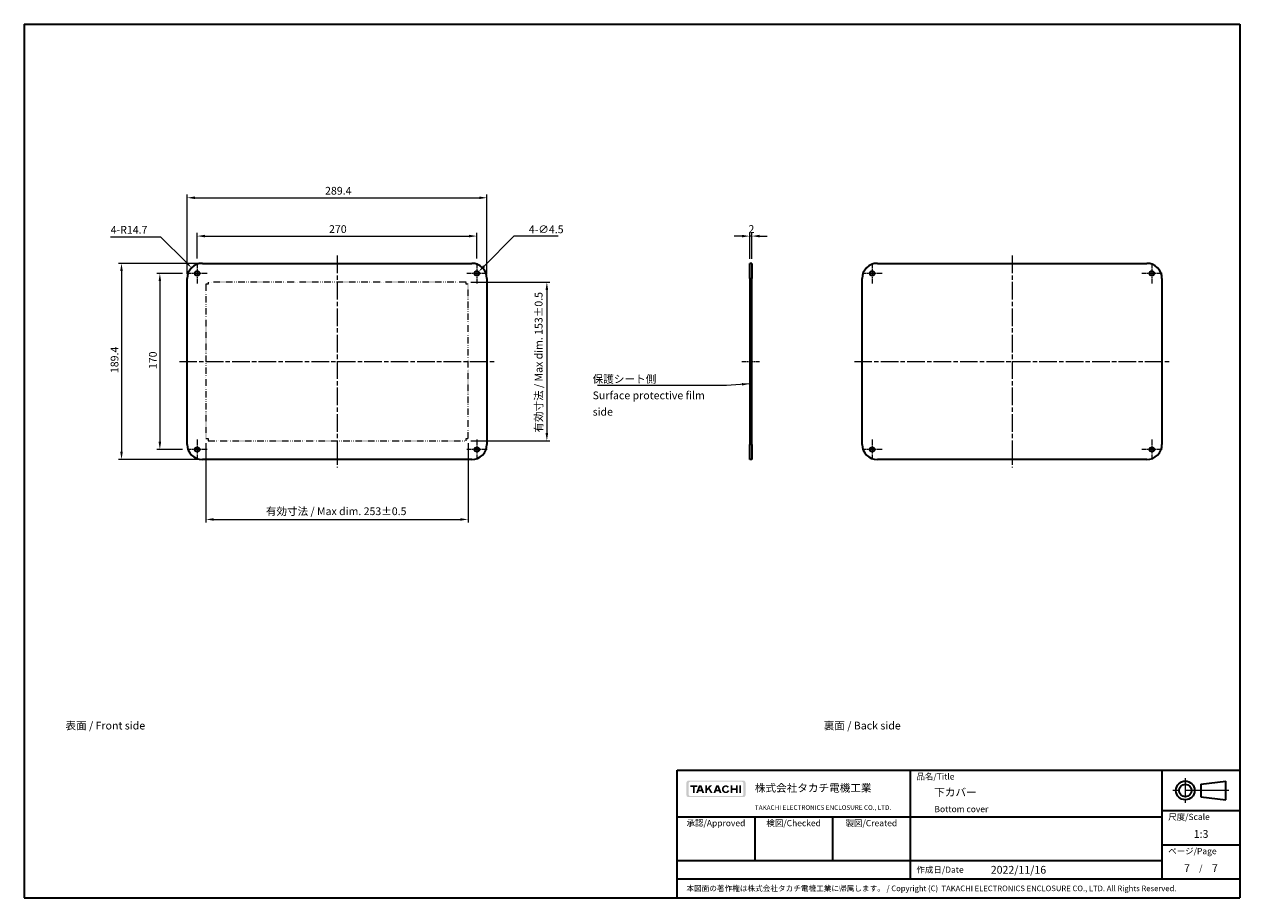
# Model space of a CAD drawing. Units: millimetres. Extents: x 0 to 8076, y 0 to 1264.
# Drawn here: x 6902 to 8076, y 0 to 843 of the extents above; entities that cross this region are included whole.
import ezdxf
from ezdxf.enums import TextEntityAlignment as Align

# ---------------------------------------------------------------- set-up
doc = ezdxf.new("R2010")
doc.units = ezdxf.units.MM
doc.header["$LTSCALE"] = 3
doc.linetypes.add('CHAIN', pattern=[0.35429999999999995, 0.2362, -0.0295, 0.0591, -0.0295])
doc.linetypes.add('DASH_DOUBLE_DOT', pattern=[0.43979999999999997, 0.24, -0.06, 0.0098, -0.06, 0.01, -0.06])
doc.layers.get('Defpoints').update_dxf_attribs({"lineweight": 25})
for name, color, linetype, lineweight in [('Border (ISO)', 7, 'Continuous', 35), ('Center Mark (ISO)', 131, 'Continuous', 18), ('Centerline (ISO)', 131, 'Continuous', 18), ('Dimension (ISO)', 7, 'Continuous', 18), ('Dimension (ISO) @ 1', 7, 'Continuous', 18), ('Hatch (ISO)', 1, 'Continuous', 18), ('Sketch Geometry (ISO)', 7, 'Continuous', 18), ('Symbol (ISO)', 7, 'Continuous', 18), ('Symbol (ISO) @ 1', 7, 'Continuous', 18), ('Title (ISO)', 7, 'Continuous', 35), ('Visible (ISO)', 7, 'Continuous', 35), ('Visible Narrow (ISO)', 7, 'Continuous', 25)]:
    doc.layers.add(name, color=color, linetype=linetype, lineweight=lineweight)
doc.styles.add('Note Text (TK)', font='MS PGothic.ttf')
doc.styles.add('文字スタイル40', font='MS PGothic.ttf')
doc.styles.add('文字スタイル67', font='arial.ttf')
doc.dimstyles.new('Default - Method 1b (TK)', dxfattribs={"dimscale": 3, "dimtxt": 2.5, "dimasz": 2.5, "dimexe": 1, "dimexo": 1.499999999999999, "dimgap": 1, "dimtad": 1, "dimrnd": 1e-08, "dimdsep": 46, "dimtxsty": 'Note Text (TK)', "dimcen": 0.09, "dimdle": 5, "dimclrd": 100, "dimclre": 100, "dimclrt": 7, "dimadec": 1, "dimazin": 1, "dimtfac": 1, "dimtmove": 0, "dimatfit": 3, "dimfxl": 1, "dimtolj": 1, "dimlwd": -1, "dimlwe": -1, "dimarcsym": 0})
doc.dimstyles.new('Default - Method 1b (TK)$7', dxfattribs={"dimscale": 3, "dimtxt": 2.5, "dimasz": 2.5, "dimexe": 1, "dimexo": 1.499999999999999, "dimgap": 1, "dimtad": 1, "dimrnd": 1e-08, "dimdsep": 46, "dimtxsty": 'Note Text (TK)', "dimcen": 0.09, "dimdle": 5, "dimclrd": 100, "dimclre": 100, "dimclrt": 7, "dimadec": 1, "dimazin": 1, "dimtfac": 1, "dimtmove": 0, "dimatfit": 3, "dimfxl": 1, "dimtolj": 1, "dimlwd": -1, "dimlwe": -1, "dimarcsym": 0})

# ---------------------------------------------------------------- blocks, each defined once
blk = doc.blocks.new('図面枠 tk図枠')
at = {"layer": 'Border (ISO)'}
for p, q in [((14.49999999999999, 289), (405.4999999999999, 289)), ((14.49999999999999, 289), (14.50000000000001, 8.000000000000007)), ((405.4999999999999, 289), (405.4999999999999, 8.000000000000007)), ((14.50000000000001, 8.000000000000007), (405.4999999999999, 8.000000000000007))]:
    blk.add_line(p, q, dxfattribs=at)
blk = doc.blocks.new('表題欄 tk表題欄')
at = {"layer": 'Hatch (ISO)'}
h = blk.add_hatch(color=256, dxfattribs=at)
edge = h.paths.add_edge_path(flags=0)
edge.add_arc((95.444849922821, 237.346881026017), 0.5958259999999996, 269.9999999999897, 360)
edge.add_line((96.040675922821, 237.3468810260171), (96.04067592282095, 240.7585970260168))
edge.add_arc((95.44484992282096, 240.7585970260169), 0.5958259999999996, 0, 90.0000000000068)
edge.add_line((95.44484992282091, 241.3544230260169), (79.00658192282103, 241.3544230260169))
edge.add_arc((79.00658192282103, 240.7585970260169), 0.5958259999999996, 90, 180)
edge.add_line((78.41075592282102, 240.7585970260168), (78.41075592282081, 237.3468810260171))
edge.add_arc((79.00658192282081, 237.3468810260168), 0.5958259999999996, 180, 270.0000000000205)
edge.add_line((79.00658192282103, 236.7510550260168), (95.44484992282091, 236.751055026017))
edge = h.paths.add_edge_path()
edge.add_line((77.70882392282107, 241.0034570260169), (77.70882392282107, 237.1020210260171))
edge.add_arc((78.41075592282097, 237.102021026017), 0.7019319999998935, 180, 270.000000000008)
edge.add_line((78.41075592282105, 236.4000890260172), (96.04067592282101, 236.4000890260172))
edge.add_arc((96.040675922821, 237.102021026017), 0.7019319999998921, 270, 360)
edge.add_line((96.7426079228209, 237.1020210260171), (96.74260792282098, 241.0034570260169))
edge.add_arc((96.04067592282107, 241.003457026017), 0.7019319999998921, 0, 90.00000000000873)
edge.add_line((96.04067592282095, 241.705389026017), (78.41075592282105, 241.7053890260169))
edge.add_arc((78.41075592282105, 241.0034570260169), 0.7019319999999984, 90.00000000000072, 180)
for points in [[(78.94128592282102, 240.1954190260171), (78.94128592282102, 239.7056990260171), (79.79013392282097, 239.7056990260171), (79.79013392282097, 237.7060090260171), (80.37779792282102, 237.7060090260171), (80.37779792282102, 239.7056990260171), (81.22664592282104, 239.7056990260171), (81.22664592282104, 240.1954190260171)], [(85.55355153134052, 237.7060090260171), (84.81294043548178, 238.9396854897348), (84.28739592282106, 238.3724785432585), (84.28739592282106, 237.7060090260171), (83.76502792282103, 237.7060090260171), (83.76502792282103, 240.1954190260171), (84.28739592282106, 240.1954190260171), (84.28739592282106, 239.1472136578642), (85.2586086041826, 240.1954190260171), (85.97643794456017, 240.1954190260171), (85.18872726044239, 239.3452627384302), (86.172817922821, 237.7060090260171)], [(91.96090243223207, 240.1954190260171), (91.96090243223207, 237.7060090260171), (92.4791894322321, 237.7060090260171), (92.4791894322321, 238.7058540260171), (93.63819343223211, 238.7058540260171), (93.63819343223211, 237.7060090260171), (94.15648043223207, 237.7060090260171), (94.15648043223207, 240.1954190260171), (93.63819343223211, 240.1954190260171), (93.63819343223211, 239.195574026017), (92.4791894322321, 239.195574026017), (92.4791894322321, 240.1954190260171)], [(94.71149643223212, 240.1954190260171), (94.71149643223212, 237.7060090260171), (95.2338644322322, 237.7060090260171), (95.2338644322322, 240.1954190260171)]]:
    blk.add_hatch(color=256, dxfattribs=at).paths.add_polyline_path(points)
h = blk.add_hatch(color=256, dxfattribs=at)
h.paths.add_polyline_path([(82.45967999495221, 238.7589070260171), (81.8218998506899, 238.7589070260171), (82.14078992282104, 239.627313026017)], flags=0)
h.paths.add_polyline_path([(82.64850318183746, 238.2447010260171), (81.63307666380464, 238.2447010260171), (81.43526189659153, 237.7060090260171), (80.81854592282102, 237.7060090260171), (81.73268992282102, 240.1954190260171), (82.54888992282102, 240.1954190260171), (83.46303392282098, 237.7060090260171), (82.84631794905052, 237.7060090260171)])
h = blk.add_hatch(color=256, dxfattribs=at)
h.paths.add_polyline_path([(87.39654585068993, 238.7589070260171), (88.03432599495216, 238.7589070260171), (87.71543592282107, 239.627313026017)], flags=0)
h.paths.add_polyline_path([(87.00990789659151, 237.7060090260171), (87.20772266380467, 238.2447010260171), (88.22314918183736, 238.2447010260171), (88.42096394905047, 237.7060090260171), (89.03767992282091, 237.7060090260171), (88.123535922821, 240.1954190260171), (87.30733592282104, 240.1954190260171), (86.39319192282105, 237.7060090260171)])
h = blk.add_hatch(color=256, dxfattribs=at)
edge = h.paths.add_edge_path()
edge.add_arc((90.39257192282079, 238.9507140260171), 1.273272000000011, 38.55054079078439, 336.5820184016556)
edge.add_line((91.56096443223191, 238.4446700260172), (91.04202846323602, 238.6694270587604))
edge.add_ellipse((90.392571922821, 238.9507140260171), major_axis=(0, -0.7998759999999119), ratio=0.8673469387756529, start_angle=128.5505407907963, end_angle=426.582018401653, ccw=False)
edge.add_line((90.96328818027123, 239.4055047731898), (91.38834540645578, 239.7442231660233))
at = {"layer": 'Title (ISO)'}
for p, q in [((74.70882392282105, 245.052739026017), (255.7088239228211, 245.052739026017)), ((74.70882392282105, 204.052739026017), (74.70882392282105, 245.052739026017)), ((149.7088239228211, 245.052739026017), (149.7088239228211, 210.052739026017)), ((230.7088239228211, 245.052739026017), (230.7088239228211, 210.052739026017)), ((255.7088239228211, 245.052739026017), (255.7088239228211, 204.052739026017)), ((243.2088239228211, 240.552739026017), (251.2088239228211, 241.552739026017)), ((243.2088239228211, 240.552739026017), (243.2088239228211, 236.552739026017)), ((251.2088239228211, 235.552739026017), (251.2088239228211, 241.552739026017)), ((243.2088239228211, 236.552739026017), (251.2088239228211, 235.552739026017)), ((230.7088239228211, 232.052739026017), (255.7088239228211, 232.052739026017)), ((74.70882392282105, 230.052739026017), (230.7088239228211, 230.0527390260171)), ((99.70882392282105, 230.052739026017), (99.70882392282108, 216.052739026017)), ((124.708823922821, 230.052739026017), (124.708823922821, 216.052739026017)), ((230.7088239228211, 221.052739026017), (255.7088239228211, 221.052739026017)), ((74.70882392282105, 216.052739026017), (230.7088239228211, 216.052739026017)), ((255.7088239228211, 210.052739026017), (74.70882392282105, 210.052739026017)), ((74.70882392282105, 204.052739026017), (255.7088239228211, 204.052739026017))]:
    blk.add_line(p, q, dxfattribs=at)
at = {"layer": 'Title (ISO)', "color": 4, "linetype": 'CHAIN', "lineweight": 18, "ltscale": 8.889559745788574}
blk.add_line((238.2088239228211, 242.5527390260171), (238.2088239228211, 234.552739026017), dxfattribs=at)
at = {"layer": 'Title (ISO)', "color": 4, "linetype": 'CHAIN', "lineweight": 18, "ltscale": 20.00163269042969}
blk.add_line((252.2088239228211, 238.552739026017), (234.2088239228211, 238.552739026017), dxfattribs=at)
at = {"layer": 'Title (ISO)'}
for radius in [3, 2]:
    blk.add_circle((238.2088239228211, 238.5527390260171), radius, dxfattribs=at)
at = {"layer": 'Title (ISO)', "color": 1, "char_height": 2.000000029802322, "line_spacing_factor": 1.5, "style": 'Note Text (TK)'}
for s, insert, attachment_point in [('\\fＭＳ Ｐゴシック|b0|i0;{\\H2.0000;品名/Title}', (151.708823922821, 243.052739026017), 4), ('\\fＭＳ Ｐゴシック|b0|i0;{\\H2.0000;尺度/Scale}', (232.7088239228211, 230.052739026017), 4), ('\\fＭＳ Ｐゴシック|b0|i0;{\\H2.0000;承認/Approved}', (87.20882392282105, 228.052739026017), 5), ('\\fＭＳ Ｐゴシック|b0|i0;{\\H2.0000;検図/Checked}', (112.208823922821, 228.0527390260171), 5), ('\\fＭＳ Ｐゴシック|b0|i0;{\\H2.0000;製図/Created}', (137.208823922821, 228.052739026017), 5), ('\\fＭＳ Ｐゴシック|b0|i0;{\\H2.0000;ページ/Page}', (232.7088239228211, 219.052739026017), 4), ('\\fＭＳ Ｐゴシック|b0|i0;{\\H2.0000;作成日/Date}', (151.708823922821, 213.052739026017), 4)]:
    blk.add_mtext(s, dxfattribs=dict(at, insert=insert, attachment_point=attachment_point))
at = {"layer": 'Title (ISO)', "color": 7, "line_spacing_factor": 1.5, "style": 'Note Text (TK)'}
for s, insert, char_height, attachment_point in [('株式会社タカチ電機工業', (99.74260792282095, 239.052739026017), 2.5, 4), ('\\fArial|b0|i0;{\\H1.4986;TAKACHI ELECTRONICS ENCLOSURE CO., LTD.}', (99.74260792282095, 233.052739026017), 1.49859994649887, 4), ('\\fＭＳ Ｐゴシック|b0|i0;{\\H2.0000;/}', (243.2088239228211, 213.5527390260171), 2.000000029802322, 5), ('\\fＭＳ Ｐゴシック|b0|i0;{\\H1.8000;本図面の著作権は株式会社タカチ電機工業に帰属します。 / Copyright (C)\xa0 TAKACHI ELECTRONICS ENCLOSURE CO., LTD. All Rights Reserved.}', (77.70882392282107, 207.052739026017), 1.800000071525573, 4)]:
    blk.add_mtext(s, dxfattribs=dict(at, insert=insert, char_height=char_height, attachment_point=attachment_point))
at = {"layer": 'Title (ISO)', "color": 7}
for tag, p, height, style in [('<品名>_001', (157.4957557410028, 236.6535912987443), 2.5, 'Note Text (TK)'), ('<Title>_001', (157.708823922821, 231.5520568828656), 2.000000029802322, '文字スタイル67'), ('<型番>_001', (157.6576875571527, 219.9930798731327), 3.000000119209289, '文字スタイル40'), ('<総ページ数>_001', (246.7926307410029, 212.302739026017), 2.5, 'Note Text (TK)'), ('作成日_001', (175.6392216500938, 211.7814322078352), 2.5, 'Note Text (TK)'), ('<ページ_No.>_001', (237.9488807410029, 212.302739026017), 2.5, 'Note Text (TK)')]:
    blk.add_attdef(tag, p, '', height=height, dxfattribs=dict(at, style=style))
at = {"layer": 'Title (ISO)', "color": 7, "style": 'Note Text (TK)'}
for tag, p in [('<尺度>', (243.2088239228211, 224.552739026017)), ('<部品サイズ>', (112.208823922821, 213.052739026017))]:
    blk.add_attdef(tag, text='', height=2.5, dxfattribs=at).set_placement(p, align=Align.MIDDLE_CENTER)
blk = doc.blocks.new('*D51')
at = {"layer": 'Defpoints', "color": 0}
for p in [(7339.323242992773, 638.5837999083869), (7069.323242992773, 612.3337999083869), (7339.323242992773, 612.3337999083869)]:
    blk.add_point(p, dxfattribs=at)
at = {"layer": 'Dimension (ISO)', "color": 100}
for p, q in [((7069.323242992773, 616.8337999083869), (7069.323242992773, 641.5837999083869)), ((7076.823242992773, 638.5837999083869), (7331.823242992773, 638.5837999083869)), ((7339.323242992773, 616.8337999083869), (7339.323242992773, 641.5837999083869))]:
    blk.add_line(p, q, dxfattribs=at)
for points in [[(7076.823242992773, 639.8337999083869), (7076.823242992773, 637.3337999083869), (7069.323242992773, 638.5837999083869)], [(7331.823242992773, 639.8337999083869), (7331.823242992773, 637.3337999083869), (7339.323242992773, 638.5837999083869)]]:
    blk.add_solid(points, dxfattribs=at)
at = {"layer": 'Dimension (ISO)', "color": 7, "insert": (7196.610174810955, 645.3337999083869), "char_height": 7.5, "attachment_point": 4, "style": 'Note Text (TK)'}
blk.add_mtext('\\A1;270', dxfattribs=at)
blk = doc.blocks.new('*D52')
at = {"layer": 'Defpoints', "color": 0}
for p in [(7349.023242992773, 675.5837999083869), (7059.623242992774, 597.5837999083869), (7349.023242992773, 597.5837999083869)]:
    blk.add_point(p, dxfattribs=at)
at = {"layer": 'Dimension (ISO)', "color": 100}
for p, q in [((7059.623242992774, 602.0837999083869), (7059.623242992774, 678.5837999083869)), ((7067.123242992773, 675.5837999083869), (7341.523242992773, 675.5837999083869)), ((7349.023242992773, 602.0837999083869), (7349.023242992773, 678.5837999083869))]:
    blk.add_line(p, q, dxfattribs=at)
for points in [[(7067.123242992773, 676.8337999083869), (7067.123242992773, 674.3337999083869), (7059.623242992774, 675.5837999083869)], [(7341.523242992773, 676.8337999083869), (7341.523242992773, 674.3337999083869), (7349.023242992773, 675.5837999083869)]]:
    blk.add_solid(points, dxfattribs=at)
at = {"layer": 'Dimension (ISO)', "color": 7, "insert": (7192.753640720046, 682.3337999083869), "char_height": 7.5, "attachment_point": 4, "style": 'Note Text (TK)'}
blk.add_mtext('\\A1;289.4', dxfattribs=at)
blk = doc.blocks.new('*D53')
at = {"layer": 'Defpoints', "color": 0}
for p in [(7063.928773309328, 607.978269591827), (7074.323242992774, 597.583799908386)]:
    blk.add_point(p, dxfattribs=at)
at = {"layer": 'Dimension (ISO)', "color": 100}
for p, q in [((6985.83255000281, 637.8624827871785), (7034.044560113965, 637.8624827871785)), ((7034.044560113965, 637.8624827871785), (7058.625472450429, 613.2815704507252))]:
    blk.add_line(p, q, dxfattribs=at)
blk.add_solid([(7059.509355926912, 614.1654539272085), (7057.741588973946, 612.3976869742419), (7063.928773309328, 607.978269591827)], dxfattribs=at)
at = {"layer": 'Dimension (ISO)', "color": 7, "insert": (6985.83255000281, 644.5974827871785), "char_height": 7.5, "attachment_point": 4, "style": 'Note Text (TK)'}
blk.add_mtext('\\A1;\\fＭＳ Ｐゴシック|b0|i0;{\\H7.4700;4-R14.7}', dxfattribs=at)
blk = doc.blocks.new('*D54')
at = {"layer": 'Defpoints', "color": 0}
for p in [(7059.573242992776, 602.583799908387), (7033.323242992775, 432.5837999083871), (7059.573242992776, 432.5837999083871)]:
    blk.add_point(p, dxfattribs=at)
at = {"layer": 'Dimension (ISO)', "color": 100}
for p, q in [((7055.073242992776, 602.583799908387), (7030.323242992775, 602.583799908387)), ((7033.323242992775, 595.083799908387), (7033.323242992775, 440.083799908387)), ((7055.073242992776, 432.5837999083871), (7030.323242992775, 432.5837999083871))]:
    blk.add_line(p, q, dxfattribs=at)
for points in [[(7032.073242992774, 595.083799908387), (7034.573242992775, 595.083799908387), (7033.323242992775, 602.583799908387)], [(7032.073242992774, 440.083799908387), (7034.573242992775, 440.083799908387), (7033.323242992775, 432.5837999083871)]]:
    blk.add_solid(points, dxfattribs=at)
at = {"layer": 'Dimension (ISO)', "color": 7, "insert": (7026.573242992774, 510.1690271811142), "char_height": 7.5, "attachment_point": 4, "rotation": 90, "style": 'Note Text (TK)'}
blk.add_mtext('\\A1;170', dxfattribs=at)
blk = doc.blocks.new('*D55')
at = {"layer": 'Defpoints', "color": 0}
for p in [(7074.323242992777, 612.2837999083879), (6996.323242992774, 422.8837999083872), (7074.323242992777, 422.8837999083873)]:
    blk.add_point(p, dxfattribs=at)
at = {"layer": 'Dimension (ISO)', "color": 100}
for p, q in [((7069.823242992777, 612.2837999083879), (6993.323242992776, 612.2837999083879)), ((6996.323242992774, 604.7837999083879), (6996.323242992774, 430.3837999083873)), ((7069.823242992777, 422.8837999083873), (6993.323242992776, 422.8837999083872))]:
    blk.add_line(p, q, dxfattribs=at)
for points in [[(6995.073242992775, 604.7837999083879), (6997.573242992775, 604.7837999083879), (6996.323242992774, 612.2837999083879)], [(6995.073242992775, 430.3837999083873), (6997.573242992775, 430.3837999083873), (6996.323242992774, 422.8837999083872)]]:
    blk.add_solid(points, dxfattribs=at)
at = {"layer": 'Dimension (ISO)', "color": 7, "insert": (6989.573242992773, 506.3124930902051), "char_height": 7.5, "attachment_point": 4, "rotation": 90, "style": 'Note Text (TK)'}
blk.add_mtext('\\A1;189.4', dxfattribs=at)
blk = doc.blocks.new('*D56')
at = {"layer": 'Defpoints', "color": 0}
for p in [(7077.823242992772, 443.0837999083878), (7330.823242992773, 443.0837999083878), (7330.823242992773, 365.0837999083878)]:
    blk.add_point(p, dxfattribs=at)
at = {"layer": 'Dimension (ISO)', "color": 100}
for p, q in [((7077.823242992772, 438.5837999083878), (7077.823242992772, 362.0837999083879)), ((7330.823242992773, 438.5837999083878), (7330.823242992773, 362.0837999083879)), ((7085.323242992773, 365.0837999083878), (7323.323242992772, 365.0837999083878))]:
    blk.add_line(p, q, dxfattribs=at)
for points in [[(7085.323242992773, 366.3337999083879), (7085.323242992773, 363.8337999083879), (7077.823242992772, 365.0837999083878)], [(7323.323242992772, 366.3337999083879), (7323.323242992772, 363.8337999083879), (7330.823242992773, 365.0837999083878)]]:
    blk.add_solid(points, dxfattribs=at)
at = {"layer": 'Dimension (ISO)', "color": 7, "insert": (7135.650174810955, 373.0072089992969), "char_height": 7.5, "attachment_point": 4, "style": 'Note Text (TK)'}
blk.add_mtext('\\A1;\\fＭＳ Ｐゴシック|b0|i0;{\\H7.4700;有効寸法 / Max dim. 253±0.5}', dxfattribs=at)
blk = doc.blocks.new('*D57')
at = {"layer": 'Defpoints', "color": 0}
for p in [(7328.823242992775, 594.083799908387), (7328.823242992775, 441.083799908388), (7406.823242992775, 441.083799908388)]:
    blk.add_point(p, dxfattribs=at)
at = {"layer": 'Dimension (ISO)', "color": 100}
for p, q in [((7333.323242992776, 594.083799908387), (7409.823242992775, 594.083799908387)), ((7406.823242992775, 586.583799908387), (7406.823242992775, 448.583799908388)), ((7333.323242992776, 441.083799908388), (7409.823242992775, 441.083799908388))]:
    blk.add_line(p, q, dxfattribs=at)
for points in [[(7405.573242992774, 586.583799908387), (7408.073242992775, 586.583799908387), (7406.823242992775, 594.083799908387)], [(7405.573242992774, 448.583799908388), (7408.073242992775, 448.583799908388), (7406.823242992775, 441.083799908388)]]:
    blk.add_solid(points, dxfattribs=at)
at = {"layer": 'Dimension (ISO)', "color": 7, "insert": (7398.899833901864, 448.9107317265688), "char_height": 7.5, "attachment_point": 4, "rotation": 90, "style": 'Note Text (TK)'}
blk.add_mtext('\\A1;\\fＭＳ Ｐゴシック|b0|i0;{\\H7.4700;有効寸法 / Max dim. 153±0.5}', dxfattribs=at)
blk = doc.blocks.new('*D58')
at = {"layer": 'Defpoints', "color": 0}
for p in [(7337.7322527351, 600.9928096507155), (7340.914233250444, 604.1747901660569)]:
    blk.add_point(p, dxfattribs=at)
at = {"layer": 'Dimension (ISO)', "color": 100}
for p, q in [((7375.090181675436, 638.3507385910283), (7346.217534109344, 609.4780910249546)), ((7417.857073884803, 638.3507385910283), (7375.090181675436, 638.3507385910283)), ((7339.053242992772, 602.5837999083851), (7339.593242992773, 602.5837999083855)), ((7339.323242992772, 602.313799908386), (7339.323242992772, 602.8537999083851))]:
    blk.add_line(p, q, dxfattribs=at)
blk.add_solid([(7345.333650632861, 610.361974501438), (7347.101417585827, 608.5942075484713), (7340.914233250444, 604.1747901660569)], dxfattribs=at)
at = {"layer": 'Dimension (ISO)', "color": 7, "insert": (7389.420142066622, 645.0857385910284), "char_height": 7.5, "attachment_point": 4, "style": 'Note Text (TK)'}
blk.add_mtext('\\A1;\\fＭＳ Ｐゴシック|b0|i0;{\\H7.4700;4-∅4.5}', dxfattribs=at)
blk = doc.blocks.new('*D59')
at = {"layer": 'Defpoints', "color": 0}
for p in [(7602.59659286489, 638.5837999083869), (7602.59659286489, 612.2837999083876), (7604.596592864891, 612.2837999083876)]:
    blk.add_point(p, dxfattribs=at)
at = {"layer": 'Dimension (ISO)', "color": 100}
for p, q in [((7595.09659286489, 638.5837999083869), (7587.59659286489, 638.5837999083869)), ((7602.59659286489, 616.7837999083876), (7602.59659286489, 641.5837999083869)), ((7604.596592864891, 638.5837999083869), (7602.59659286489, 638.5837999083869)), ((7604.596592864891, 616.7837999083876), (7604.596592864891, 641.5837999083869)), ((7612.096592864891, 638.5837999083869), (7619.596592864891, 638.5837999083869))]:
    blk.add_line(p, q, dxfattribs=at)
for points in [[(7595.09659286489, 639.8337999083869), (7595.09659286489, 637.3337999083869), (7602.59659286489, 638.5837999083869)], [(7612.096592864891, 639.8337999083869), (7612.096592864891, 637.3337999083869), (7604.596592864891, 638.5837999083869)]]:
    blk.add_solid(points, dxfattribs=at)
at = {"layer": 'Dimension (ISO)', "color": 7, "insert": (7601.423297410346, 645.3337999083869), "char_height": 7.5, "attachment_point": 4, "style": 'Note Text (TK)'}
blk.add_mtext('\\A1;2', dxfattribs=at)

msp = doc.modelspace()

# ---------------------------------------------------------------- linework, layer by layer
at = {"layer": 'Center Mark (ISO)', "linetype": 'CHAIN', "ltscale": 7.222748279571533}
for p, q in [((7069.323242992773, 612.3337999083869), (7069.323242992773, 592.8337999083869)), ((7339.323242992773, 612.3337999083869), (7339.323242992773, 592.8337999083869)), ((7720.801142623644, 612.3337999083869), (7720.801142623644, 592.8337999083869)), ((7990.801142623644, 612.3337999083869), (7990.801142623644, 592.8337999083869)), ((7079.073242992773, 602.5837999083869), (7059.573242992773, 602.5837999083869)), ((7349.073242992773, 602.5837999083869), (7329.573242992772, 602.5837999083869)), ((7730.551142623643, 602.5837999083869), (7711.051142623644, 602.5837999083869)), ((8000.551142623644, 602.5837999083869), (7981.051142623643, 602.5837999083869)), ((7069.323242992773, 442.3337999083869), (7069.323242992773, 422.8337999083869)), ((7339.323242992773, 442.3337999083878), (7339.323242992773, 422.8337999083878)), ((7720.801142623644, 442.3337999083878), (7720.801142623644, 422.8337999083878)), ((7990.801142623644, 442.3337999083869), (7990.801142623644, 422.8337999083869)), ((7079.073242992773, 432.5837999083869), (7059.573242992773, 432.5837999083869)), ((7349.073242992773, 432.5837999083878), (7329.573242992772, 432.5837999083878)), ((7730.551142623643, 432.5837999083878), (7711.051142623644, 432.5837999083878)), ((8000.551142623644, 432.5837999083869), (7981.051142623643, 432.5837999083869))]:
    msp.add_line(p, q, dxfattribs=at)
at = {"layer": 'Centerline (ISO)', "linetype": 'CHAIN', "ltscale": 23.99096870422363}
for p, q in [((7204.323242992773, 619.7837999083876), (7204.323242992773, 415.383799908387)), ((7855.801142623644, 619.7837999083876), (7855.801142623644, 415.383799908387)), ((7052.123242992774, 517.5837999083869), (7356.523242992773, 517.5837999083869)), ((7703.601142623644, 517.5837999083869), (8008.001142623644, 517.5837999083869))]:
    msp.add_line(p, q, dxfattribs=at)
at = {"layer": 'Centerline (ISO)', "linetype": 'CHAIN', "ltscale": 6.296741962432861}
msp.add_line((7595.096592864895, 517.5837999083869), (7612.096592864894, 517.5837999083869), dxfattribs=at)
at = {"layer": 'Sketch Geometry (ISO)', "color": 4, "linetype": 'DASH_DOUBLE_DOT', "lineweight": 18, "ltscale": 0.5966876149177552}
for p, q in [((7079.823242992773, 592.0837999083869), (7077.823242992772, 592.0837999083869)), ((7079.823242992773, 594.0837999083869), (7079.823242992773, 592.0837999083869)), ((7328.823242992772, 592.0837999083869), (7328.823242992772, 594.0837999083869)), ((7330.823242992773, 592.0837999083869), (7328.823242992772, 592.0837999083869)), ((7077.823242992772, 443.0837999083878), (7079.823242992773, 443.0837999083878)), ((7079.823242992773, 443.0837999083878), (7079.823242992773, 441.0837999083878)), ((7328.823242992772, 441.0837999083878), (7328.823242992772, 443.0837999083878)), ((7328.823242992772, 443.0837999083878), (7330.823242992773, 443.0837999083878))]:
    msp.add_line(p, q, dxfattribs=at)
at = {"layer": 'Sketch Geometry (ISO)', "color": 4, "linetype": 'DASH_DOUBLE_DOT', "lineweight": 18, "ltscale": 8.686932563781738}
for p, q in [((7077.823242992772, 592.0837999083869), (7077.823242992772, 443.0837999083878)), ((7330.823242992773, 443.0837999083878), (7330.823242992773, 592.0837999083869))]:
    msp.add_line(p, q, dxfattribs=at)
at = {"layer": 'Sketch Geometry (ISO)', "color": 4, "linetype": 'DASH_DOUBLE_DOT', "lineweight": 18, "ltscale": 8.98676872253418}
for p, q in [((7328.823242992772, 594.0837999083869), (7079.823242992773, 594.0837999083869)), ((7079.823242992773, 441.0837999083878), (7328.823242992772, 441.0837999083878))]:
    msp.add_line(p, q, dxfattribs=at)
at = {"layer": 'Visible (ISO)'}
for p, q in [((7074.323242992773, 612.2837999083868), (7334.323242992772, 612.2837999083876)), ((7604.596592864891, 612.2837999083876), (7602.596592864891, 612.2837999083876)), ((7602.596592864895, 597.5837999083869), (7602.596592864891, 612.2837999083876)), ((7604.596592864891, 612.2837999083876), (7604.596592864895, 597.5837999083869)), ((7725.801142623644, 612.2837999083876), (7985.801142623643, 612.2837999083868)), ((7059.623242992774, 437.5837999083869), (7059.623242992774, 597.5837999083869)), ((7349.023242992773, 597.5837999083869), (7349.023242992773, 437.5837999083869)), ((7602.596592864895, 597.5837999083869), (7602.596592864895, 437.5837999083869)), ((7604.596592864895, 437.5837999083869), (7604.596592864895, 597.5837999083869)), ((7711.101142623644, 437.5837999083869), (7711.101142623644, 597.5837999083869)), ((8000.501142623644, 597.5837999083869), (8000.501142623644, 437.5837999083869)), ((7602.596592864891, 422.8837999083871), (7602.596592864895, 437.5837999083869)), ((7604.596592864895, 437.5837999083869), (7604.596592864891, 422.8837999083871)), ((7334.323242992772, 422.8837999083871), (7074.323242992773, 422.8837999083871)), ((7604.596592864891, 422.8837999083871), (7602.596592864891, 422.8837999083871)), ((7985.801142623643, 422.8837999083871), (7725.801142623644, 422.8837999083871))]:
    msp.add_line(p, q, dxfattribs=at)
for centre in [(7069.323242992773, 602.5837999083869), (7339.323242992773, 602.5837999083869), (7720.801142623644, 602.5837999083869), (7990.801142623644, 602.5837999083869), (7069.323242992773, 432.5837999083869), (7339.323242992773, 432.5837999083878), (7720.801142623644, 432.5837999083878), (7990.801142623644, 432.5837999083869)]:
    msp.add_circle(centre, 2.249999999999998, dxfattribs=at)
for centre, radius, start, end in [((7074.323242992773, 597.5837999083869), 14.69999999999997, 90, 180), ((7334.323242992772, 597.5837999083869), 14.69999999999993, 0, 90), ((7725.801142623644, 597.5837999083869), 14.69999999999993, 90, 180), ((7985.801142623643, 597.5837999083869), 14.69999999999997, 0, 90), ((7074.323242992773, 437.5837999083869), 14.69999999999997, 180, 270), ((7334.323242992772, 437.5837999083878), 14.69999999999998, 270, 0), ((7725.801142623644, 437.5837999083878), 14.69999999999998, 180, 270), ((7985.801142623643, 437.5837999083869), 14.69999999999997, 270, 0)]:
    msp.add_arc(centre, radius, start, end, dxfattribs=at)
at = {"layer": 'Visible Narrow (ISO)'}
for p, q in [((7604.596592864895, 597.5837999083869), (7602.596592864895, 597.5837999083869)), ((7604.596592864895, 437.5837999083869), (7602.596592864895, 437.5837999083869))]:
    msp.add_line(p, q, dxfattribs=at)

# ---------------------------------------------------------------- block references
at = {"xscale": 3, "yscale": 3, "zscale": 3}
msp.add_blockref('図面枠 tk図枠', (6859, -24), dxfattribs=at)
ref = msp.add_blockref('表題欄 tk表題欄', (7308.373528231538, -612.158217078051), dxfattribs=dict(xscale=3, yscale=3, zscale=3))
ref.add_attrib('<品名>_001', '下カバー', (7780.690340909091, 98.01562500000001), dxfattribs={"layer": 'Title (ISO)', "color": 7, "height": 7.5, "style": 'Note Text (TK)'})
ref.add_attrib('<尺度>_001', '1:3', (8031.139204545455, 57.75), dxfattribs={"layer": 'Title (ISO)', "color": 7, "height": 7.5, "style": 'Note Text (TK)'})
ref.add_attrib('作成日_001', '2022/11/16', (7835.248579545456, 23.18607954545455), dxfattribs={"layer": 'Title (ISO)', "color": 7, "height": 7.5, "style": 'Note Text (TK)'})
ref.add_attrib('<Title>_001', 'Bottom cover', (7780.886084574754, 82.54911318931622), dxfattribs={"layer": 'Title (ISO)', "color": 7, "height": 6.000000089406967, "style": '文字スタイル67'})
ref.add_attrib('<ページ_No.>_001', '7', (8021.751420454545, 24.75), dxfattribs={"layer": 'Title (ISO)', "color": 7, "height": 7.5, "style": 'Note Text (TK)'})
ref.add_attrib('<総ページ数>_001', '7', (8048.751420454545, 24.75), dxfattribs={"layer": 'Title (ISO)', "color": 7, "height": 7.5, "style": 'Note Text (TK)'})

# ---------------------------------------------------------------- texts
at = {"layer": 'Symbol (ISO)', "color": 7, "char_height": 7.5, "style": 'Note Text (TK)'}
for s, insert, width, attachment_point, line_spacing_factor in [('\\fＭＳ Ｐゴシック|b0|i0;保護シート側\\P\\fＭＳ Ｐゴシック|b0|i0;Surface protective film side', (7450.993744779722, 504.4185623509211), 129.2982530593872, 1, 1.265217423439025), ('\\fＭＳ Ｐゴシック|b0|i0;裏面 / Back side', (7674.011365747102, 166.1050895008939), 80.35087823867796, 4, 1.5)]:
    msp.add_mtext(s, dxfattribs=dict(at, insert=insert, width=width, attachment_point=attachment_point, line_spacing_factor=line_spacing_factor))
at = {"layer": 'Symbol (ISO)', "color": 7, "insert": (6942.228623937321, 166.1050895008939), "char_height": 7.5, "attachment_point": 4, "line_spacing_factor": 1.5, "style": 'Note Text (TK)'}
msp.add_mtext('\\fＭＳ Ｐゴシック|b0|i0;表面 / Front side', dxfattribs=at)

# ---------------------------------------------------------------- dimensions: what is measured, and where the dimension line sits
at = {"layer": 'Dimension (ISO) @ 1', "color": 100}
dim = msp.add_linear_dim(base=(7349.023242992773, 675.5837999083869), p1=(7059.623242992774, 597.5837999083869), p2=(7349.023242992773, 597.5837999083869), dimstyle='Default - Method 1b (TK)', override={"dimscale": 1, "dimtxt": 7.5, "dimasz": 7.5, "dimexe": 3, "dimexo": 4.499999999999999, "dimgap": 3, "dimdec": 2, "dimcen": 0.27, "dimtol": 0, "dimlim": 0, "dimtp": 0, "dimtm": 0, "dimtdec": 2, "dimtix": 0, "dimtofl": 0, "dimtmove": 0, "dimatfit": 1}, dxfattribs=at)
dim.commit()
dim.dimension.update_dxf_attribs({"geometry": '*D52', "text_midpoint": (7204.323242992773, 675.5837999083869), "dimtype": 128})
dim = msp.add_radius_dim(center=(7074.323242992774, 597.583799908386), mpoint=(7063.928773309328, 607.978269591827), text='\\fＭＳ Ｐゴシック|b0|i0;{\\H7.4700;4-<>}', dimstyle='Default - Method 1b (TK)', override={"dimscale": 1, "dimtxt": 7.5, "dimasz": 7.5, "dimexe": 3, "dimexo": 4.499999999999999, "dimgap": 3, "dimtih": 1, "dimtoh": 1, "dimdec": 2, "dimlfac": 1.000000000000007, "dimcen": 0, "dimtol": 0, "dimlim": 0, "dimtp": 0, "dimtm": 0, "dimtdec": 2, "dimtix": 0, "dimtofl": 0, "dimtmove": 0, "dimatfit": 3}, dxfattribs=at)
dim.commit()
dim.dimension.update_dxf_attribs({"geometry": '*D53', "text_midpoint": (7003.382805684629, 637.8624827871785), "dimtype": 132})
for base, p1, p2, angle, override, picture, middle in [((7339.323242992773, 638.5837999083869), (7069.323242992773, 612.3337999083869), (7339.323242992773, 612.3337999083869), 180, {"dimscale": 1, "dimtxt": 7.5, "dimasz": 7.5, "dimexe": 3, "dimexo": 4.499999999999999, "dimgap": 3, "dimdec": 2, "dimcen": 0.27, "dimtol": 0, "dimlim": 0, "dimtp": 0, "dimtm": 0, "dimtdec": 2, "dimtix": 0, "dimtofl": 0, "dimtmove": 0, "dimatfit": 1}, '*D51', (7204.323242992773, 638.5837999083869)), ((7602.59659286489, 638.5837999083869), (7604.596592864891, 612.2837999083876), (7602.59659286489, 612.2837999083876), 180, {"dimscale": 1, "dimtxt": 7.5, "dimasz": 7.5, "dimexe": 3, "dimexo": 4.499999999999999, "dimgap": 3, "dimdec": 2, "dimcen": 0.27, "dimtol": 0, "dimlim": 0, "dimtp": 0, "dimtm": 0, "dimtdec": 2, "dimtix": 0, "dimtofl": 1, "dimtmove": 0, "dimatfit": 1}, '*D59', (7603.59659286489, 638.5837999083869)), ((6996.323242992774, 422.8837999083872), (7074.323242992773, 612.2837999083876), (7074.323242992773, 422.8837999083871), 270, {"dimscale": 1, "dimtxt": 7.5, "dimasz": 7.5, "dimexe": 3, "dimexo": 4.499999999999999, "dimgap": 3, "dimdec": 2, "dimcen": 0.27, "dimtol": 0, "dimlim": 0, "dimtp": 0, "dimtm": 0, "dimtdec": 2, "dimtix": 0, "dimtofl": 0, "dimtmove": 0, "dimatfit": 1}, '*D55', (6996.323242992772, 517.5837999083869)), ((7033.323242992775, 432.5837999083871), (7059.573242992773, 602.5837999083869), (7059.573242992773, 432.5837999083869), 90, {"dimscale": 1, "dimtxt": 7.5, "dimasz": 7.5, "dimexe": 3, "dimexo": 4.499999999999999, "dimgap": 3, "dimdec": 2, "dimcen": 0.27, "dimtol": 0, "dimlim": 0, "dimtp": 0, "dimtm": 0, "dimtdec": 2, "dimtix": 0, "dimtofl": 0, "dimtmove": 0, "dimatfit": 1}, '*D54', (7033.323242992773, 517.5837999083869))]:
    dim = msp.add_linear_dim(base=base, p1=p1, p2=p2, angle=angle, dimstyle='Default - Method 1b (TK)', override=override, dxfattribs=at)
    dim.commit()
    dim.dimension.update_dxf_attribs({"geometry": picture, "text_midpoint": middle, "dimtype": 128})
dim = msp.add_diameter_dim_2p(p1=(7337.7322527351, 600.9928096507155), p2=(7340.914233250444, 604.1747901660569), text='\\fＭＳ Ｐゴシック|b0|i0;{\\H7.4700;4-<>}', dimstyle='Default - Method 1b (TK)', override={"dimscale": 1, "dimtxt": 7.5, "dimasz": 7.5, "dimexe": 3, "dimexo": 4.499999999999999, "dimgap": 3, "dimtih": 1, "dimtoh": 1, "dimdec": 2, "dimlfac": 0.9999999999998989, "dimcen": 0.27, "dimtol": 0, "dimlim": 0, "dimtp": 0, "dimtm": 0, "dimtdec": 2, "dimtix": 0, "dimtofl": 0, "dimtmove": 0, "dimatfit": 3}, dxfattribs=at)
dim.commit()
dim.dimension.update_dxf_attribs({"geometry": '*D58', "text_midpoint": (7403.638607975712, 638.3507385910283), "dimtype": 131})
for base, p1, p2, angle, picture, middle in [((7406.823242992775, 441.083799908388), (7328.823242992772, 594.0837999083869), (7328.823242992772, 441.0837999083878), 90, '*D57', (7406.823242992773, 517.5837999083869)), ((7330.823242992773, 365.0837999083878), (7077.823242992772, 443.0837999083878), (7330.823242992773, 443.0837999083878), 180, '*D56', (7204.323242992773, 365.0837999083878))]:
    dim = msp.add_linear_dim(base=base, p1=p1, p2=p2, angle=angle, text='\\fＭＳ Ｐゴシック|b0|i0;{\\H7.4700;有効寸法 / Max dim. <>}', dimstyle='Default - Method 1b (TK)', override={"dimscale": 1, "dimtxt": 7.5, "dimasz": 7.5, "dimexe": 3, "dimexo": 4.499999999999999, "dimgap": 3, "dimdec": 2, "dimcen": 0.27, "dimtol": 1, "dimlim": 0, "dimtp": 0.5, "dimtm": 0.5, "dimtdec": 2, "dimtix": 0, "dimtofl": 0, "dimtmove": 0, "dimatfit": 1}, dxfattribs=at)
    dim.commit()
    dim.dimension.update_dxf_attribs({"geometry": picture, "text_midpoint": middle, "dimtype": 128})

# ---------------------------------------------------------------- leaders
at = {"layer": 'Symbol (ISO) @ 1', "color": 100, "annotation_type": 0, "has_hookline": 1, "hookline_direction": 1, "text_width": 124.4744318181818}
msp.add_leader([(7602.596592864895, 496.0852289182467), (7580.291997839109, 494.348381659481)], dimstyle='Default - Method 1b (TK)$7', override={"dimscale": 1, "dimtxt": 7.5, "dimasz": 7.5, "dimgap": 0, "dimtad": 1}, dxfattribs=at)

doc.saveas('drawing.dxf')
